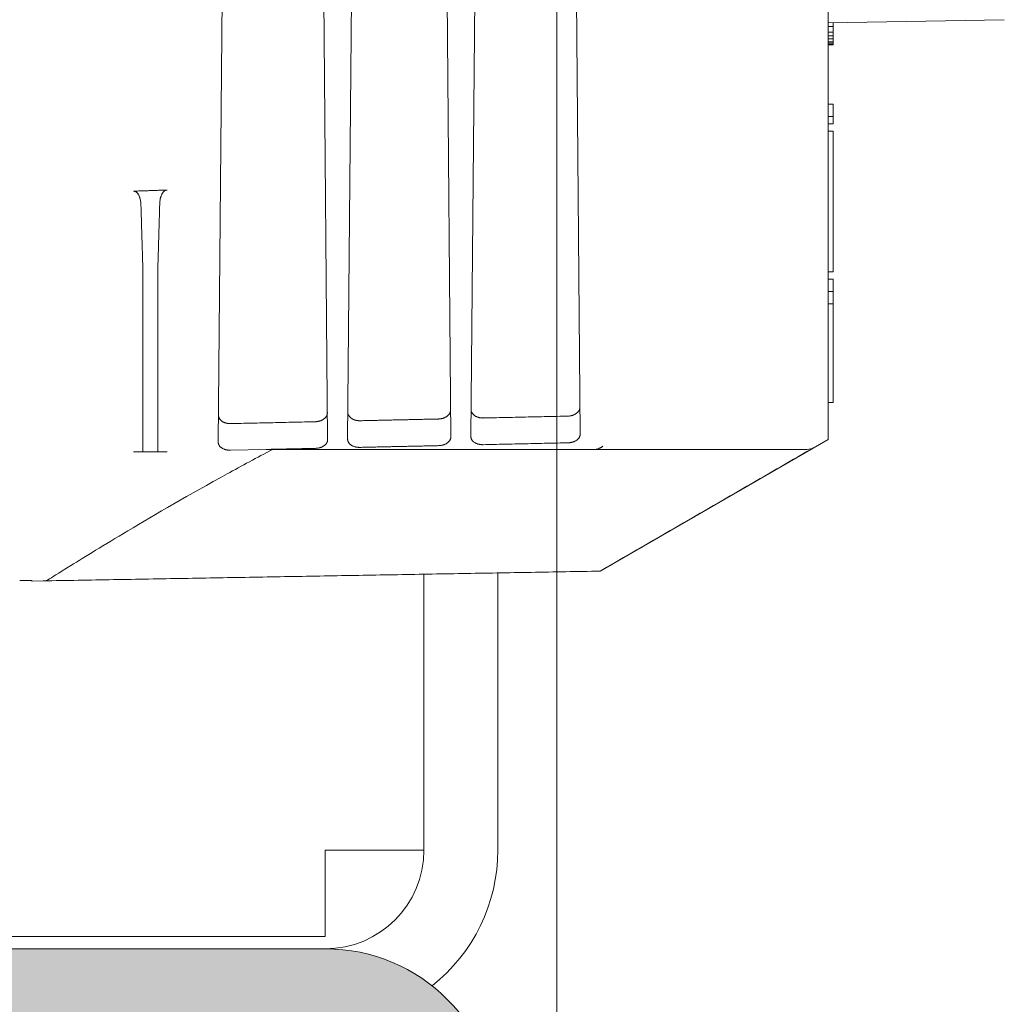
# Model space of a CAD drawing. Units: millimetres. Extents: x 0 to 4071, y 0 to 3189.
# Drawn here: x 1502 to 1542, y 1450 to 1490 of the extents above; entities that cross this region are included whole.
import ezdxf

# ---------------------------------------------------------------- set-up
doc = ezdxf.new("R2010")
doc.units = ezdxf.units.MM
doc.header["$LTSCALE"] = 0.5
doc.layers.add('2 Niet printen', color=243, linetype='CONTINUOUS', lineweight=9, plot=False)
for name, color, linetype, lineweight in [('Renson Product', 7, 'CONTINUOUS', 20), ("Storax block's", 7, 'CONTINUOUS', 20), ('Storax Hatch Shading Aluminium', 251, 'CONTINUOUS', 20), ('Storax profiel aanzicht dun', 42, 'CONTINUOUS', 9), ('Storax profiel detail dun', 134, 'CONTINUOUS', 15)]:
    doc.layers.add(name, color=color, linetype=linetype, lineweight=lineweight)

# ---------------------------------------------------------------- blocks, each defined once
blk = doc.blocks.new('Techniek - Section Side - 16S')
at = {"layer": 'Storax Hatch Shading Aluminium'}
h = blk.add_hatch(color=256, dxfattribs=at)
edge = h.paths.add_edge_path()
edge.add_line((296.518, 819.487), (293.518, 819.487))
edge.add_line((293.518, 819.487), (293.518, 796.487))
edge.add_ellipse((300.518, 796.487), major_axis=(-7, 0), ratio=1, start_angle=0, end_angle=90)
edge.add_line((300.518, 789.487), (344.218, 789.487))
edge.add_line((344.218, 789.487), (344.218, 792.487))
edge.add_line((344.218, 792.487), (300.518, 792.487))
edge.add_ellipse((300.518, 796.487), major_axis=(0, -4), ratio=1, start_angle=270, end_angle=360, ccw=False)
edge.add_line((296.518, 796.487), (296.518, 819.487))
edge = h.paths.add_edge_path()
edge.add_line((293.518, 685.187), (293.518, 662.187))
edge.add_line((293.518, 662.187), (296.518, 662.187))
edge.add_line((296.518, 662.187), (296.518, 685.187))
edge.add_ellipse((300.518, 685.187), major_axis=(-4, 0), ratio=1, start_angle=270, end_angle=360, ccw=False)
edge.add_line((300.518, 689.187), (344.218, 689.187))
edge.add_line((344.218, 689.187), (344.218, 692.187))
edge.add_line((344.218, 692.187), (300.518, 692.187))
edge.add_ellipse((300.518, 685.187), major_axis=(0, 7), ratio=1, start_angle=0, end_angle=90)
at = {"layer": 'Storax profiel detail dun'}
for p, q in [((293.518, 707.425), (293.518, 696.187)), ((296.518, 696.187), (296.518, 707.373)), ((296.518, 696.187), (300.518, 696.187)), ((300.518, 692.687), (300.518, 696.187)), ((300.518, 692.687), (324.218, 692.687)), ((344.218, 692.187), (300.518, 692.187))]:
    blk.add_line(p, q, dxfattribs=at)
for centre, radius, start, end in [((300.518, 696.187), 7, 180, 231.7868), ((300.518, 696.187), 4, 180, 270), ((300.518, 685.187), 7, 90, 180)]:
    blk.add_arc(centre, radius, start, end, dxfattribs=at)
blk = doc.blocks.new('ST-LA-E25-01 stopcontact VDS')
at = {"layer": 'Storax Hatch Shading Aluminium'}
h = blk.add_hatch(color=256, dxfattribs=at)
edge = h.paths.add_edge_path()
edge.add_ellipse((-9.4, 55.65), major_axis=(-7, 0), ratio=1, start_angle=90, end_angle=180, ccw=False)
edge.add_line((-9.4, 48.65), (-62.599, 48.65))
edge.add_line((-62.599, 48.65), (-62.599, 51.65))
edge.add_line((-62.599, 51.65), (-9.4, 51.65))
edge.add_ellipse((-9.4, 55.65), major_axis=(0, -4), ratio=1, start_angle=0, end_angle=90)
edge.add_line((-5.4, 55.65), (-5.4, 78.65))
edge.add_line((-5.4, 78.65), (-2.4, 78.65))
edge.add_line((-2.4, 78.65), (-2.4, 55.65))
edge = h.paths.add_edge_path()
edge.add_line((-2.4, -55.65), (-2.4, -78.65))
edge.add_line((-2.4, -78.65), (-5.4, -78.65))
edge.add_line((-5.4, -78.65), (-5.4, -55.65))
edge.add_ellipse((-9.4, -55.65), major_axis=(4, 0), ratio=1, start_angle=0, end_angle=90)
edge.add_line((-9.4, -51.65), (-62.599, -51.65))
edge.add_line((-62.599, -51.65), (-62.599, -48.65))
edge.add_line((-62.599, -48.65), (-9.4, -48.65))
edge.add_ellipse((-9.4, -55.65), major_axis=(0, -7), ratio=1, start_angle=90, end_angle=180, ccw=False)
at = {"layer": '2 Niet printen'}
blk.add_line((0, 95), (0, -95), dxfattribs=at)
at = {"layer": 'Storax profiel aanzicht dun'}
for p, q in [((11, 28), (11, -28)), ((-13.5, 0), (-13.745, -28.101)), ((-9.306, -28.003), (-9.55, 0)), ((-8.494, -27.985), (-8.25, 0)), ((-4.307, -27.892), (-4.55, 0)), ((-3.493, -27.874), (-3.25, 0)), ((0.942, -27.775), (0.7, 0)), ((18.15, -10.975), (11, -11.1)), ((11.2, -11.097), (11.2, -11.25)), ((11, -11.25), (11.2, -11.25)), ((11, -11.475), (11.2, -11.475)), ((11.2, -11.25), (11.2, -11.475)), ((11.2, -11.475), (11.2, -11.625)), ((11, -11.625), (11.2, -11.625)), ((11, -11.75), (11.2, -11.75)), ((11, -11.875), (11.2, -11.875)), ((11, -11.925), (11.2, -11.925)), ((11, -11.975), (11.2, -11.975)), ((11.2, -11.625), (11.2, -11.75)), ((11.2, -11.75), (11.2, -11.875)), ((11.2, -11.875), (11.2, -11.925)), ((11.2, -11.925), (11.2, -11.975)), ((11.2, -11.975), (11.2, -12)), ((11, -12), (11.2, -12)), ((11, -14.4), (11.2, -14.4)), ((11.2, -14.9), (11.2, -14.4)), ((11, -14.9), (11.2, -14.9)), ((11.2, -15.2), (11.2, -14.9)), ((11, -15.2), (11.2, -15.2)), ((11, -15.5), (11.2, -15.5)), ((11.2, -21.2), (11.2, -15.5)), ((-16.8, -21.437), (-16.8, -28.297)), ((-16.2, -21.437), (-16.2, -28.297)), ((11, -21.2), (11.2, -21.2)), ((11, -21.5), (11.2, -21.5)), ((11.2, -21.5), (11.2, -22)), ((11, -22), (11.2, -22)), ((11.2, -22), (11.2, -22.5)), ((11, -22.5), (11.2, -22.5)), ((11.2, -22.5), (11.2, -26.5)), ((11, -26.5), (11.2, -26.5)), ((11, -28), (1.752, -33.339)), ((-16.81, -28.5), (-16.19, -28.5)), ((-11.797, -28.4), (-13.248, -28.432)), ((-11.776, -28.4), (-11.782, -28.4)), ((1.752, -33.339), (-21.3, -33.742)), ((1.752, -33.339), (1.752, -33.336)), ((-21.302, -33.724), (-21.3, -33.742))]:
    blk.add_line(p, q, dxfattribs=at)
at = {"layer": 'Storax profiel aanzicht dun', "extrusion": (0, 0, -1)}
for centre, major_axis, ratio, start_param, end_param in [((-11.366, -27.716), (0.827, 0.522), 0.535831, 2.392999, 2.412929), ((0.617, -27.844), (1.129, -0.461), 0.276585, 0.370595, 0.595698), ((-20.862, -33.23), (-0.263, -0.426), 0.998341, 5.169942, 5.713602)]:
    blk.add_ellipse(centre, major_axis=major_axis, ratio=ratio, start_param=start_param, end_param=end_param, dxfattribs=at)
at = {"layer": 'Storax profiel aanzicht dun'}
for points, weights in [([(-17.186, -17.928), (-16.504, -17.906), (-15.823, -17.883)], [1.0000928119, 1.00009297928, 1.00009270561]), ([(-16.881, -18.456), (-16.848, -19.621), (-16.81, -20.833)], [1.12434851256, 1.11306166583, 1.10059069939]), ([(-16.118, -18.412), (-16.151, -19.599), (-16.19, -20.833)], [1.12479092102, 1.11331248229, 1.10060450271]), ([(-7.988, -27.237), (-6.398, -27.202), (-4.813, -27.167)], [1.00000081629, 1.00000140677, 1.0000008185]), ([(-9.802, -28.357), (-10.788, -28.378), (-11.776, -28.4)], [1.00003604607, 1.0000375317, 1.00003860146]), ([(-4.803, -28.248), (-6.398, -28.282), (-7.997, -28.317)], [1.00002581438, 1.00002994386, 1.00003297593]), ([(-16.81, -28.5), (-16.848, -28.5), (-16.881, -28.5)], [1.10059069939, 1.11306166584, 1.12434851257]), ([(-16.118, -28.5), (-16.151, -28.5), (-16.19, -28.5)], [1.12477681437, 1.11329851959, 1.10059069939]), ([(-20.854, -33.731), (-9.484, -33.532), (1.752, -33.336)], [1.00003474536, 1.00004747226, 1.00002543226])]:
    blk.add_rational_spline(points, weights, degree=2, dxfattribs=at)
for points, knots in [([(-17.186, -17.928), (-17.181, -17.928), (-17.175, -17.928), (-17.17, -17.928), (-17.165, -17.928), (-17.16, -17.929), (-17.155, -17.93), (-17.149, -17.931), (-17.143, -17.932), (-17.138, -17.933), (-17.133, -17.935), (-17.127, -17.937), (-17.122, -17.939), (-17.117, -17.941), (-17.112, -17.943), (-17.106, -17.945), (-17.101, -17.948), (-17.096, -17.95), (-17.092, -17.953), (-17.082, -17.959), (-17.073, -17.965), (-17.064, -17.972), (-17.055, -17.979), (-17.047, -17.987), (-17.039, -17.995), (-17.029, -18.004), (-17.02, -18.015), (-17.011, -18.026), (-17.003, -18.037), (-16.995, -18.048), (-16.988, -18.06), (-16.98, -18.071), (-16.973, -18.083), (-16.967, -18.096), (-16.96, -18.108), (-16.954, -18.12), (-16.949, -18.133), (-16.943, -18.145), (-16.938, -18.158), (-16.933, -18.171), (-16.928, -18.184), (-16.924, -18.197), (-16.92, -18.211), (-16.912, -18.237), (-16.905, -18.264), (-16.9, -18.291), (-16.894, -18.318), (-16.89, -18.346), (-16.887, -18.373), (-16.884, -18.401), (-16.882, -18.428), (-16.881, -18.456)], [0, 0, 0, 0, 0.015737, 0.015737, 0.015737, 0.0314386, 0.0314386, 0.0314386, 0.0483154, 0.0483154, 0.0483154, 0.0652147, 0.0652147, 0.0652147, 0.082045, 0.082045, 0.082045, 0.0988279, 0.0988279, 0.0988279, 0.1325343, 0.1325343, 0.1325343, 0.1661818, 0.1661818, 0.1661818, 0.2076274, 0.2076274, 0.2076274, 0.2492055, 0.2492055, 0.2492055, 0.2906748, 0.2906748, 0.2906748, 0.3320817, 0.3320817, 0.3320817, 0.3735869, 0.3735869, 0.3735869, 0.4151615, 0.4151615, 0.4151615, 0.4981874, 0.4981874, 0.4981874, 0.5811489, 0.5811489, 0.5811489, 0.6644591, 0.6644591, 0.6644591, 0.6644591]), ([(-16.118, -18.412), (-16.117, -18.385), (-16.115, -18.358), (-16.112, -18.331), (-16.109, -18.303), (-16.105, -18.276), (-16.1, -18.25), (-16.097, -18.236), (-16.094, -18.223), (-16.091, -18.21), (-16.087, -18.196), (-16.084, -18.183), (-16.08, -18.17), (-16.076, -18.157), (-16.072, -18.144), (-16.067, -18.131), (-16.063, -18.119), (-16.058, -18.106), (-16.052, -18.093), (-16.047, -18.081), (-16.041, -18.069), (-16.035, -18.056), (-16.029, -18.044), (-16.022, -18.032), (-16.015, -18.021), (-16.011, -18.015), (-16.008, -18.009), (-16.004, -18.004), (-16, -17.998), (-15.996, -17.993), (-15.992, -17.987), (-15.984, -17.976), (-15.975, -17.966), (-15.966, -17.956), (-15.958, -17.947), (-15.949, -17.939), (-15.94, -17.932), (-15.931, -17.924), (-15.922, -17.918), (-15.912, -17.911), (-15.892, -17.899), (-15.871, -17.89), (-15.848, -17.886), (-15.844, -17.885), (-15.84, -17.884), (-15.836, -17.884), (-15.831, -17.884), (-15.827, -17.883), (-15.823, -17.883)], [0, 0, 0, 0, 0.0819563, 0.0819563, 0.0819563, 0.1640418, 0.1640418, 0.1640418, 0.2050169, 0.2050169, 0.2050169, 0.2459087, 0.2459087, 0.2459087, 0.2867042, 0.2867042, 0.2867042, 0.3275173, 0.3275173, 0.3275173, 0.3684124, 0.3684124, 0.3684124, 0.409254, 0.409254, 0.409254, 0.4296367, 0.4296367, 0.4296367, 0.4500448, 0.4500448, 0.4500448, 0.490995, 0.490995, 0.490995, 0.5257867, 0.5257867, 0.5257867, 0.5606433, 0.5606433, 0.5606433, 0.6304091, 0.6304091, 0.6304091, 0.6426037, 0.6426037, 0.6426037, 0.6547875, 0.6547875, 0.6547875, 0.6547875]), ([(-16.8, -21.437), (-16.8, -21.334), (-16.801, -21.21), (-16.806, -20.998), (-16.808, -20.914), (-16.81, -20.833)], [0.15369358, 0.15369358, 0.15369358, 0.15369358, 0.19210168, 0.19210168, 0.21566635, 0.21566635, 0.21566635, 0.21566635]), ([(-16.19, -20.833), (-16.192, -20.914), (-16.194, -20.998), (-16.199, -21.21), (-16.2, -21.334), (-16.2, -21.437)], [0.38746095, 0.38746095, 0.38746095, 0.38746095, 0.41102562, 0.41102562, 0.44943372, 0.44943372, 0.44943372, 0.44943372]), ([(0.933, -26.676), (0.933, -26.697), (0.931, -26.719), (0.926, -26.74), (0.925, -26.746), (0.923, -26.751), (0.922, -26.756), (0.92, -26.761), (0.918, -26.767), (0.917, -26.772), (0.913, -26.783), (0.908, -26.793), (0.903, -26.803), (0.898, -26.814), (0.893, -26.824), (0.886, -26.834), (0.88, -26.844), (0.873, -26.854), (0.865, -26.864), (0.857, -26.874), (0.849, -26.884), (0.84, -26.893), (0.835, -26.898), (0.83, -26.902), (0.825, -26.907), (0.821, -26.911), (0.816, -26.916), (0.81, -26.92), (0.8, -26.929), (0.788, -26.938), (0.776, -26.946), (0.764, -26.955), (0.752, -26.963), (0.738, -26.971), (0.725, -26.978), (0.711, -26.985), (0.696, -26.992), (0.682, -26.999), (0.666, -27.005), (0.65, -27.011), (0.642, -27.014), (0.634, -27.017), (0.626, -27.019), (0.617, -27.022), (0.609, -27.024), (0.6, -27.027), (0.592, -27.029), (0.583, -27.031), (0.574, -27.033), (0.565, -27.035), (0.556, -27.037), (0.547, -27.039), (0.529, -27.042), (0.511, -27.045), (0.492, -27.047), (0.483, -27.048), (0.474, -27.048), (0.465, -27.049), (0.455, -27.049), (0.446, -27.05), (0.436, -27.05)], [0, 0, 0, 0, 0.1134177, 0.1134177, 0.1134177, 0.1416192, 0.1416192, 0.1416192, 0.169837, 0.169837, 0.169837, 0.2265214, 0.2265214, 0.2265214, 0.2833529, 0.2833529, 0.2833529, 0.3401385, 0.3401385, 0.3401385, 0.3967311, 0.3967311, 0.3967311, 0.4249257, 0.4249257, 0.4249257, 0.4531629, 0.4531629, 0.4531629, 0.5099116, 0.5099116, 0.5099116, 0.5667135, 0.5667135, 0.5667135, 0.6232902, 0.6232902, 0.6232902, 0.6798068, 0.6798068, 0.6798068, 0.7082156, 0.7082156, 0.7082156, 0.7366418, 0.7366418, 0.7366418, 0.7650235, 0.7650235, 0.7650235, 0.7933118, 0.7933118, 0.7933118, 0.8496788, 0.8496788, 0.8496788, 0.8778443, 0.8778443, 0.8778443, 0.9060052, 0.9060052, 0.9060052, 0.9060052]), ([(-13.239, -27.354), (-13.258, -27.354), (-13.276, -27.354), (-13.295, -27.353), (-13.304, -27.353), (-13.313, -27.352), (-13.322, -27.351), (-13.331, -27.35), (-13.34, -27.349), (-13.349, -27.348), (-13.358, -27.347), (-13.367, -27.345), (-13.376, -27.344), (-13.385, -27.342), (-13.393, -27.34), (-13.402, -27.338), (-13.411, -27.337), (-13.419, -27.334), (-13.427, -27.332), (-13.436, -27.33), (-13.444, -27.328), (-13.452, -27.325), (-13.46, -27.323), (-13.468, -27.32), (-13.476, -27.317), (-13.483, -27.314), (-13.491, -27.312), (-13.498, -27.309), (-13.513, -27.303), (-13.527, -27.296), (-13.541, -27.289), (-13.554, -27.282), (-13.567, -27.275), (-13.579, -27.267), (-13.591, -27.259), (-13.602, -27.251), (-13.613, -27.243), (-13.618, -27.239), (-13.623, -27.234), (-13.628, -27.23), (-13.633, -27.226), (-13.638, -27.221), (-13.643, -27.217), (-13.652, -27.208), (-13.66, -27.199), (-13.668, -27.19), (-13.676, -27.18), (-13.683, -27.171), (-13.689, -27.161), (-13.696, -27.151), (-13.701, -27.141), (-13.706, -27.131), (-13.711, -27.121), (-13.716, -27.111), (-13.719, -27.101), (-13.723, -27.091), (-13.726, -27.08), (-13.729, -27.07), (-13.734, -27.049), (-13.736, -27.028), (-13.736, -27.007)], [0, 0, 0, 0, 0.0557098, 0.0557098, 0.0557098, 0.083615, 0.083615, 0.083615, 0.1115105, 0.1115105, 0.1115105, 0.1394006, 0.1394006, 0.1394006, 0.1673987, 0.1673987, 0.1673987, 0.195471, 0.195471, 0.195471, 0.2235634, 0.2235634, 0.2235634, 0.2516117, 0.2516117, 0.2516117, 0.2795459, 0.2795459, 0.2795459, 0.3354096, 0.3354096, 0.3354096, 0.3915133, 0.3915133, 0.3915133, 0.4475833, 0.4475833, 0.4475833, 0.4754888, 0.4754888, 0.4754888, 0.5033786, 0.5033786, 0.5033786, 0.5593435, 0.5593435, 0.5593435, 0.6154595, 0.6154595, 0.6154595, 0.6715527, 0.6715527, 0.6715527, 0.7274053, 0.7274053, 0.7274053, 0.7832818, 0.7832818, 0.7832818, 0.8955689, 0.8955689, 0.8955689, 0.8955689]), ([(-9.315, -26.907), (-9.315, -26.929), (-9.317, -26.95), (-9.322, -26.971), (-9.323, -26.977), (-9.325, -26.982), (-9.326, -26.987), (-9.328, -26.992), (-9.33, -26.998), (-9.332, -27.003), (-9.335, -27.013), (-9.34, -27.024), (-9.345, -27.034), (-9.35, -27.044), (-9.356, -27.054), (-9.362, -27.064), (-9.368, -27.074), (-9.375, -27.084), (-9.383, -27.094), (-9.391, -27.104), (-9.399, -27.113), (-9.409, -27.123), (-9.413, -27.127), (-9.418, -27.132), (-9.423, -27.136), (-9.428, -27.141), (-9.433, -27.145), (-9.438, -27.15), (-9.449, -27.159), (-9.46, -27.167), (-9.472, -27.176), (-9.484, -27.184), (-9.497, -27.192), (-9.51, -27.199), (-9.523, -27.207), (-9.537, -27.214), (-9.552, -27.221), (-9.559, -27.224), (-9.567, -27.227), (-9.575, -27.23), (-9.582, -27.234), (-9.59, -27.237), (-9.598, -27.239), (-9.606, -27.242), (-9.614, -27.245), (-9.623, -27.248), (-9.631, -27.25), (-9.639, -27.253), (-9.648, -27.255), (-9.657, -27.257), (-9.665, -27.259), (-9.674, -27.261), (-9.683, -27.263), (-9.692, -27.265), (-9.701, -27.267), (-9.719, -27.27), (-9.737, -27.273), (-9.756, -27.275), (-9.765, -27.275), (-9.774, -27.276), (-9.784, -27.277), (-9.793, -27.277), (-9.802, -27.278), (-9.812, -27.278)], [0, 0, 0, 0, 0.113227, 0.113227, 0.113227, 0.1413937, 0.1413937, 0.1413937, 0.1695197, 0.1695197, 0.1695197, 0.2260276, 0.2260276, 0.2260276, 0.2827199, 0.2827199, 0.2827199, 0.3393932, 0.3393932, 0.3393932, 0.3958897, 0.3958897, 0.3958897, 0.4240388, 0.4240388, 0.4240388, 0.4521823, 0.4521823, 0.4521823, 0.5087717, 0.5087717, 0.5087717, 0.5654565, 0.5654565, 0.5654565, 0.6219387, 0.6219387, 0.6219387, 0.6500655, 0.6500655, 0.6500655, 0.6782961, 0.6782961, 0.6782961, 0.7066288, 0.7066288, 0.7066288, 0.7349928, 0.7349928, 0.7349928, 0.763324, 0.763324, 0.763324, 0.79157, 0.79157, 0.79157, 0.8478185, 0.8478185, 0.8478185, 0.8759203, 0.8759203, 0.8759203, 0.9040171, 0.9040171, 0.9040171, 0.9040171]), ([(-7.988, -27.237), (-7.997, -27.238), (-8.007, -27.238), (-8.016, -27.238), (-8.025, -27.237), (-8.034, -27.237), (-8.044, -27.237), (-8.053, -27.236), (-8.062, -27.235), (-8.071, -27.234), (-8.08, -27.234), (-8.089, -27.232), (-8.098, -27.231), (-8.107, -27.23), (-8.116, -27.229), (-8.125, -27.227), (-8.134, -27.225), (-8.143, -27.224), (-8.151, -27.222), (-8.16, -27.22), (-8.169, -27.218), (-8.177, -27.215), (-8.185, -27.213), (-8.193, -27.211), (-8.201, -27.208), (-8.217, -27.203), (-8.233, -27.198), (-8.248, -27.192), (-8.262, -27.186), (-8.277, -27.179), (-8.29, -27.172), (-8.304, -27.165), (-8.316, -27.158), (-8.328, -27.15), (-8.34, -27.142), (-8.352, -27.134), (-8.362, -27.126), (-8.373, -27.117), (-8.383, -27.108), (-8.392, -27.099), (-8.401, -27.09), (-8.409, -27.081), (-8.417, -27.072), (-8.425, -27.062), (-8.432, -27.053), (-8.438, -27.043), (-8.445, -27.033), (-8.45, -27.024), (-8.455, -27.014), (-8.465, -26.993), (-8.473, -26.973), (-8.478, -26.952), (-8.48, -26.941), (-8.482, -26.931), (-8.483, -26.92), (-8.484, -26.91), (-8.485, -26.899), (-8.485, -26.889)], [0, 0, 0, 0, 0.0278708, 0.0278708, 0.0278708, 0.0557503, 0.0557503, 0.0557503, 0.0836666, 0.0836666, 0.0836666, 0.1117032, 0.1117032, 0.1117032, 0.1398155, 0.1398155, 0.1398155, 0.1679402, 0.1679402, 0.1679402, 0.1960059, 0.1960059, 0.1960059, 0.2239414, 0.2239414, 0.2239414, 0.2798976, 0.2798976, 0.2798976, 0.3360755, 0.3360755, 0.3360755, 0.3921149, 0.3921149, 0.3921149, 0.4479728, 0.4479728, 0.4479728, 0.5040624, 0.5040624, 0.5040624, 0.5602287, 0.5602287, 0.5602287, 0.6162259, 0.6162259, 0.6162259, 0.6720717, 0.6720717, 0.6720717, 0.7843315, 0.7843315, 0.7843315, 0.8405132, 0.8405132, 0.8405132, 0.8965274, 0.8965274, 0.8965274, 0.8965274]), ([(-4.316, -26.794), (-4.316, -26.816), (-4.318, -26.838), (-4.323, -26.859), (-4.326, -26.869), (-4.329, -26.88), (-4.332, -26.89), (-4.336, -26.901), (-4.341, -26.911), (-4.346, -26.922), (-4.351, -26.932), (-4.356, -26.942), (-4.363, -26.952), (-4.369, -26.962), (-4.376, -26.972), (-4.384, -26.982), (-4.392, -26.992), (-4.4, -27.001), (-4.409, -27.011), (-4.414, -27.015), (-4.419, -27.02), (-4.424, -27.025), (-4.429, -27.029), (-4.434, -27.034), (-4.439, -27.038), (-4.449, -27.047), (-4.461, -27.056), (-4.473, -27.064), (-4.485, -27.072), (-4.497, -27.08), (-4.511, -27.088), (-4.524, -27.095), (-4.538, -27.103), (-4.553, -27.109), (-4.56, -27.113), (-4.568, -27.116), (-4.575, -27.119), (-4.583, -27.122), (-4.591, -27.125), (-4.599, -27.128), (-4.607, -27.131), (-4.615, -27.134), (-4.623, -27.136), (-4.632, -27.139), (-4.64, -27.141), (-4.649, -27.144), (-4.657, -27.146), (-4.666, -27.148), (-4.675, -27.15), (-4.684, -27.152), (-4.693, -27.154), (-4.702, -27.156), (-4.72, -27.159), (-4.738, -27.162), (-4.757, -27.163), (-4.766, -27.164), (-4.775, -27.165), (-4.784, -27.166), (-4.794, -27.166), (-4.803, -27.167), (-4.813, -27.167)], [0, 0, 0, 0, 0.113367, 0.113367, 0.113367, 0.1697249, 0.1697249, 0.1697249, 0.2262707, 0.2262707, 0.2262707, 0.2830159, 0.2830159, 0.2830159, 0.3397538, 0.3397538, 0.3397538, 0.3963225, 0.3963225, 0.3963225, 0.4245094, 0.4245094, 0.4245094, 0.4526724, 0.4526724, 0.4526724, 0.5093043, 0.5093043, 0.5093043, 0.5660511, 0.5660511, 0.5660511, 0.6226064, 0.6226064, 0.6226064, 0.6507641, 0.6507641, 0.6507641, 0.6790117, 0.6790117, 0.6790117, 0.7073683, 0.7073683, 0.7073683, 0.7357619, 0.7357619, 0.7357619, 0.7641272, 0.7641272, 0.7641272, 0.7924103, 0.7924103, 0.7924103, 0.8487224, 0.8487224, 0.8487224, 0.8768538, 0.8768538, 0.8768538, 0.9049799, 0.9049799, 0.9049799, 0.9049799]), ([(-2.987, -27.126), (-2.996, -27.127), (-3.006, -27.127), (-3.015, -27.126), (-3.024, -27.126), (-3.034, -27.126), (-3.043, -27.125), (-3.052, -27.125), (-3.061, -27.124), (-3.07, -27.123), (-3.079, -27.122), (-3.089, -27.121), (-3.098, -27.12), (-3.107, -27.119), (-3.116, -27.117), (-3.124, -27.116), (-3.133, -27.114), (-3.142, -27.112), (-3.151, -27.11), (-3.159, -27.108), (-3.168, -27.106), (-3.176, -27.104), (-3.184, -27.102), (-3.193, -27.1), (-3.201, -27.097), (-3.217, -27.092), (-3.232, -27.086), (-3.247, -27.08), (-3.262, -27.074), (-3.276, -27.067), (-3.289, -27.06), (-3.303, -27.053), (-3.316, -27.046), (-3.327, -27.038), (-3.339, -27.03), (-3.351, -27.022), (-3.361, -27.014), (-3.372, -27.005), (-3.382, -26.996), (-3.391, -26.987), (-3.4, -26.978), (-3.408, -26.969), (-3.416, -26.96), (-3.424, -26.95), (-3.431, -26.941), (-3.437, -26.931), (-3.444, -26.921), (-3.449, -26.911), (-3.454, -26.901), (-3.464, -26.881), (-3.472, -26.86), (-3.477, -26.839), (-3.479, -26.829), (-3.481, -26.818), (-3.482, -26.807), (-3.483, -26.797), (-3.484, -26.786), (-3.484, -26.776)], [0, 0, 0, 0, 0.0278999, 0.0278999, 0.0278999, 0.0558082, 0.0558082, 0.0558082, 0.0837572, 0.0837572, 0.0837572, 0.1118269, 0.1118269, 0.1118269, 0.1399703, 0.1399703, 0.1399703, 0.1681235, 0.1681235, 0.1681235, 0.1962141, 0.1962141, 0.1962141, 0.224173, 0.224173, 0.224173, 0.2801962, 0.2801962, 0.2801962, 0.3364342, 0.3364342, 0.3364342, 0.3925198, 0.3925198, 0.3925198, 0.4484422, 0.4484422, 0.4484422, 0.5045958, 0.5045958, 0.5045958, 0.5608186, 0.5608186, 0.5608186, 0.6168609, 0.6168609, 0.6168609, 0.6727715, 0.6727715, 0.6727715, 0.785156, 0.785156, 0.785156, 0.8413916, 0.8413916, 0.8413916, 0.8974532, 0.8974532, 0.8974532, 0.8974532]), ([(-2.987, -27.126), (-2.844, -27.123), (-2.702, -27.12), (-2.559, -27.117), (-2.417, -27.114), (-2.274, -27.11), (-2.131, -27.107), (-1.846, -27.101), (-1.561, -27.095), (-1.275, -27.088), (-0.99, -27.082), (-0.705, -27.076), (-0.419, -27.069), (-0.277, -27.066), (-0.134, -27.063), (0.008, -27.06), (0.151, -27.056), (0.294, -27.053), (0.436, -27.05)], [0, 0, 0, 0, 0.428042, 0.428042, 0.428042, 0.856084, 0.856084, 0.856084, 1.712175, 1.712175, 1.712175, 2.568268, 2.568268, 2.568268, 2.996324, 2.996324, 2.996324, 3.424378, 3.424378, 3.424378, 3.424378]), ([(-13.239, -27.354), (-12.953, -27.348), (-12.668, -27.341), (-12.382, -27.335), (-12.097, -27.329), (-11.811, -27.322), (-11.525, -27.316), (-11.24, -27.31), (-10.954, -27.303), (-10.668, -27.297), (-10.383, -27.291), (-10.097, -27.284), (-9.812, -27.278)], [0, 0, 0, 0, 0.857085, 0.857085, 0.857085, 1.714167, 1.714167, 1.714167, 2.571249, 2.571249, 2.571249, 3.428332, 3.428332, 3.428332, 3.428332]), ([(-4.803, -28.248), (-4.785, -28.247), (-4.766, -28.246), (-4.748, -28.244), (-4.738, -28.243), (-4.729, -28.242), (-4.72, -28.241), (-4.711, -28.24), (-4.702, -28.238), (-4.693, -28.237), (-4.675, -28.234), (-4.658, -28.23), (-4.641, -28.226), (-4.632, -28.223), (-4.624, -28.221), (-4.616, -28.219), (-4.607, -28.216), (-4.599, -28.214), (-4.591, -28.211), (-4.583, -28.208), (-4.575, -28.205), (-4.568, -28.202), (-4.56, -28.199), (-4.552, -28.196), (-4.545, -28.193), (-4.53, -28.187), (-4.516, -28.18), (-4.503, -28.173), (-4.49, -28.166), (-4.477, -28.158), (-4.465, -28.15), (-4.453, -28.142), (-4.441, -28.134), (-4.431, -28.125), (-4.425, -28.121), (-4.42, -28.117), (-4.415, -28.113), (-4.41, -28.108), (-4.406, -28.104), (-4.401, -28.099), (-4.392, -28.09), (-4.383, -28.081), (-4.375, -28.072), (-4.368, -28.063), (-4.36, -28.053), (-4.354, -28.043), (-4.348, -28.034), (-4.342, -28.024), (-4.337, -28.014), (-4.331, -28.004), (-4.327, -27.994), (-4.323, -27.984), (-4.321, -27.979), (-4.32, -27.974), (-4.318, -27.969), (-4.316, -27.964), (-4.315, -27.959), (-4.314, -27.954), (-4.311, -27.944), (-4.309, -27.933), (-4.308, -27.923), (-4.307, -27.913), (-4.306, -27.902), (-4.307, -27.892)], [0, 0, 0, 0, 0.0557558, 0.0557558, 0.0557558, 0.0836919, 0.0836919, 0.0836919, 0.1116101, 0.1116101, 0.1116101, 0.1675125, 0.1675125, 0.1675125, 0.1955897, 0.1955897, 0.1955897, 0.2236939, 0.2236939, 0.2236939, 0.2517665, 0.2517665, 0.2517665, 0.2797425, 0.2797425, 0.2797425, 0.3356029, 0.3356029, 0.3356029, 0.3917131, 0.3917131, 0.3917131, 0.4478504, 0.4478504, 0.4478504, 0.4758268, 0.4758268, 0.4758268, 0.5037147, 0.5037147, 0.5037147, 0.5596526, 0.5596526, 0.5596526, 0.6157793, 0.6157793, 0.6157793, 0.6719441, 0.6719441, 0.6719441, 0.7279513, 0.7279513, 0.7279513, 0.7558413, 0.7558413, 0.7558413, 0.7837782, 0.7837782, 0.7837782, 0.8398499, 0.8398499, 0.8398499, 0.8960784, 0.8960784, 0.8960784, 0.8960784]), ([(-3.493, -27.874), (-3.493, -27.884), (-3.493, -27.895), (-3.492, -27.905), (-3.49, -27.915), (-3.489, -27.925), (-3.486, -27.935), (-3.485, -27.94), (-3.484, -27.945), (-3.482, -27.95), (-3.48, -27.955), (-3.479, -27.96), (-3.477, -27.965), (-3.473, -27.975), (-3.469, -27.984), (-3.464, -27.994), (-3.458, -28.004), (-3.453, -28.013), (-3.446, -28.023), (-3.44, -28.032), (-3.433, -28.041), (-3.425, -28.051), (-3.417, -28.06), (-3.408, -28.068), (-3.399, -28.077), (-3.395, -28.081), (-3.39, -28.085), (-3.385, -28.09), (-3.38, -28.094), (-3.375, -28.098), (-3.369, -28.102), (-3.359, -28.11), (-3.347, -28.118), (-3.335, -28.125), (-3.323, -28.133), (-3.31, -28.14), (-3.297, -28.146), (-3.283, -28.153), (-3.269, -28.159), (-3.255, -28.165), (-3.24, -28.171), (-3.224, -28.176), (-3.208, -28.181), (-3.2, -28.183), (-3.192, -28.185), (-3.184, -28.187), (-3.175, -28.19), (-3.167, -28.192), (-3.158, -28.193), (-3.15, -28.195), (-3.141, -28.197), (-3.132, -28.198), (-3.124, -28.2), (-3.115, -28.201), (-3.106, -28.202), (-3.097, -28.203), (-3.088, -28.204), (-3.079, -28.205), (-3.07, -28.206), (-3.061, -28.207), (-3.052, -28.207), (-3.043, -28.208), (-3.033, -28.208), (-3.024, -28.208), (-3.015, -28.208), (-3.006, -28.208), (-2.997, -28.208)], [0, 0, 0, 0, 0.0557523, 0.0557523, 0.0557523, 0.1113408, 0.1113408, 0.1113408, 0.1390365, 0.1390365, 0.1390365, 0.166693, 0.166693, 0.166693, 0.2222627, 0.2222627, 0.2222627, 0.278011, 0.278011, 0.278011, 0.3337275, 0.3337275, 0.3337275, 0.3892518, 0.3892518, 0.3892518, 0.4169109, 0.4169109, 0.4169109, 0.4446199, 0.4446199, 0.4446199, 0.5003056, 0.5003056, 0.5003056, 0.5560329, 0.5560329, 0.5560329, 0.6115179, 0.6115179, 0.6115179, 0.6669987, 0.6669987, 0.6669987, 0.6948787, 0.6948787, 0.6948787, 0.7227664, 0.7227664, 0.7227664, 0.7506027, 0.7506027, 0.7506027, 0.7783399, 0.7783399, 0.7783399, 0.8059853, 0.8059853, 0.8059853, 0.8336381, 0.8336381, 0.8336381, 0.8612707, 0.8612707, 0.8612707, 0.8888979, 0.8888979, 0.8888979, 0.8888979]), ([(0.446, -28.133), (0.464, -28.132), (0.483, -28.131), (0.501, -28.129), (0.511, -28.128), (0.52, -28.127), (0.529, -28.126), (0.538, -28.125), (0.547, -28.123), (0.556, -28.122), (0.574, -28.119), (0.591, -28.115), (0.608, -28.111), (0.617, -28.108), (0.625, -28.106), (0.634, -28.104), (0.642, -28.101), (0.65, -28.098), (0.658, -28.096), (0.666, -28.093), (0.674, -28.09), (0.682, -28.087), (0.689, -28.084), (0.697, -28.081), (0.704, -28.078), (0.719, -28.071), (0.733, -28.065), (0.746, -28.057), (0.76, -28.05), (0.772, -28.042), (0.784, -28.035), (0.796, -28.027), (0.808, -28.018), (0.818, -28.01), (0.829, -28.001), (0.839, -27.993), (0.848, -27.984), (0.857, -27.975), (0.866, -27.965), (0.874, -27.956), (0.881, -27.947), (0.889, -27.937), (0.895, -27.927), (0.902, -27.918), (0.907, -27.908), (0.912, -27.898), (0.918, -27.888), (0.922, -27.878), (0.926, -27.868), (0.928, -27.863), (0.929, -27.858), (0.931, -27.853), (0.933, -27.848), (0.934, -27.842), (0.935, -27.837), (0.938, -27.827), (0.94, -27.817), (0.941, -27.807), (0.942, -27.796), (0.942, -27.786), (0.942, -27.775)], [0, 0, 0, 0, 0.0558129, 0.0558129, 0.0558129, 0.0837796, 0.0837796, 0.0837796, 0.1117303, 0.1117303, 0.1117303, 0.1676813, 0.1676813, 0.1676813, 0.1957839, 0.1957839, 0.1957839, 0.2239161, 0.2239161, 0.2239161, 0.2520199, 0.2520199, 0.2520199, 0.2800303, 0.2800303, 0.2800303, 0.3359428, 0.3359428, 0.3359428, 0.3921054, 0.3921054, 0.3921054, 0.4483024, 0.4483024, 0.4483024, 0.5042299, 0.5042299, 0.5042299, 0.5602175, 0.5602175, 0.5602175, 0.6163971, 0.6163971, 0.6163971, 0.6726205, 0.6726205, 0.6726205, 0.7286944, 0.7286944, 0.7286944, 0.7566159, 0.7566159, 0.7566159, 0.784575, 0.784575, 0.784575, 0.8406952, 0.8406952, 0.8406952, 0.8969779, 0.8969779, 0.8969779, 0.8969779]), ([(-16.81, -28.5), (-16.808, -28.5), (-16.806, -28.49), (-16.801, -28.436), (-16.8, -28.374), (-16.8, -28.297)], [0.09172082, 0.09172082, 0.09172082, 0.09172082, 0.11528548, 0.11528548, 0.15369358, 0.15369358, 0.15369358, 0.15369358]), ([(-16.2, -28.297), (-16.2, -28.374), (-16.199, -28.436), (-16.194, -28.49), (-16.192, -28.5), (-16.19, -28.5)], [0.44943372, 0.44943372, 0.44943372, 0.44943372, 0.48784182, 0.48784182, 0.51140648, 0.51140648, 0.51140648, 0.51140648]), ([(-13.745, -28.101), (-13.745, -28.112), (-13.745, -28.122), (-13.744, -28.132), (-13.742, -28.142), (-13.741, -28.152), (-13.738, -28.162), (-13.736, -28.172), (-13.732, -28.182), (-13.729, -28.192), (-13.727, -28.197), (-13.725, -28.201), (-13.723, -28.206), (-13.72, -28.211), (-13.718, -28.216), (-13.715, -28.221), (-13.71, -28.23), (-13.705, -28.24), (-13.698, -28.249), (-13.692, -28.258), (-13.684, -28.267), (-13.677, -28.276), (-13.669, -28.285), (-13.66, -28.294), (-13.651, -28.303), (-13.642, -28.311), (-13.632, -28.319), (-13.621, -28.327), (-13.61, -28.335), (-13.599, -28.343), (-13.587, -28.35), (-13.575, -28.358), (-13.562, -28.365), (-13.549, -28.371), (-13.535, -28.378), (-13.521, -28.384), (-13.506, -28.39), (-13.499, -28.393), (-13.491, -28.395), (-13.483, -28.398), (-13.476, -28.4), (-13.468, -28.403), (-13.46, -28.405), (-13.452, -28.408), (-13.444, -28.41), (-13.436, -28.412), (-13.427, -28.414), (-13.419, -28.416), (-13.41, -28.418), (-13.402, -28.419), (-13.393, -28.421), (-13.384, -28.423), (-13.375, -28.424), (-13.367, -28.425), (-13.358, -28.426), (-13.34, -28.429), (-13.322, -28.43), (-13.303, -28.431), (-13.285, -28.432), (-13.267, -28.433), (-13.248, -28.432)], [0, 0, 0, 0, 0.0556565, 0.0556565, 0.0556565, 0.1112768, 0.1112768, 0.1112768, 0.1667302, 0.1667302, 0.1667302, 0.1943595, 0.1943595, 0.1943595, 0.2219562, 0.2219562, 0.2219562, 0.2774163, 0.2774163, 0.2774163, 0.3330423, 0.3330423, 0.3330423, 0.3886071, 0.3886071, 0.3886071, 0.4439473, 0.4439473, 0.4439473, 0.4992566, 0.4992566, 0.4992566, 0.5548696, 0.5548696, 0.5548696, 0.6104183, 0.6104183, 0.6104183, 0.6380802, 0.6380802, 0.6380802, 0.6656803, 0.6656803, 0.6656803, 0.693402, 0.693402, 0.693402, 0.7212122, 0.7212122, 0.7212122, 0.7490427, 0.7490427, 0.7490427, 0.77683, 0.77683, 0.77683, 0.832105, 0.832105, 0.832105, 0.8872443, 0.8872443, 0.8872443, 0.8872443]), ([(-9.802, -28.357), (-9.784, -28.356), (-9.765, -28.355), (-9.747, -28.354), (-9.738, -28.353), (-9.728, -28.352), (-9.719, -28.35), (-9.71, -28.349), (-9.701, -28.348), (-9.692, -28.346), (-9.675, -28.343), (-9.657, -28.339), (-9.64, -28.335), (-9.631, -28.333), (-9.623, -28.331), (-9.615, -28.328), (-9.606, -28.326), (-9.598, -28.323), (-9.59, -28.32), (-9.582, -28.318), (-9.574, -28.315), (-9.567, -28.312), (-9.559, -28.309), (-9.552, -28.306), (-9.544, -28.303), (-9.53, -28.296), (-9.516, -28.29), (-9.502, -28.283), (-9.489, -28.275), (-9.476, -28.268), (-9.464, -28.26), (-9.452, -28.252), (-9.44, -28.244), (-9.43, -28.235), (-9.425, -28.231), (-9.419, -28.227), (-9.414, -28.223), (-9.41, -28.218), (-9.405, -28.214), (-9.4, -28.209), (-9.391, -28.201), (-9.382, -28.191), (-9.375, -28.182), (-9.367, -28.173), (-9.36, -28.163), (-9.353, -28.154), (-9.347, -28.144), (-9.341, -28.134), (-9.336, -28.125), (-9.331, -28.115), (-9.326, -28.105), (-9.322, -28.095), (-9.318, -28.085), (-9.315, -28.075), (-9.313, -28.065), (-9.31, -28.054), (-9.308, -28.044), (-9.307, -28.034), (-9.306, -28.024), (-9.306, -28.013), (-9.306, -28.003)], [0, 0, 0, 0, 0.0557022, 0.0557022, 0.0557022, 0.0836095, 0.0836095, 0.0836095, 0.1114973, 0.1114973, 0.1114973, 0.1673542, 0.1673542, 0.1673542, 0.1954075, 0.1954075, 0.1954075, 0.223485, 0.223485, 0.223485, 0.2515283, 0.2515283, 0.2515283, 0.2794721, 0.2794721, 0.2794721, 0.3352837, 0.3352837, 0.3352837, 0.3913447, 0.3913447, 0.3913447, 0.4474256, 0.4474256, 0.4474256, 0.4753705, 0.4753705, 0.4753705, 0.5032311, 0.5032311, 0.5032311, 0.559122, 0.559122, 0.559122, 0.6151988, 0.6151988, 0.6151988, 0.6713083, 0.6713083, 0.6713083, 0.7272527, 0.7272527, 0.7272527, 0.78303, 0.78303, 0.78303, 0.8390557, 0.8390557, 0.8390557, 0.895233, 0.895233, 0.895233, 0.895233]), ([(-8.494, -27.985), (-8.494, -27.995), (-8.494, -28.005), (-8.493, -28.016), (-8.491, -28.026), (-8.49, -28.036), (-8.487, -28.046), (-8.486, -28.051), (-8.484, -28.056), (-8.483, -28.061), (-8.481, -28.066), (-8.48, -28.071), (-8.478, -28.075), (-8.474, -28.085), (-8.47, -28.095), (-8.465, -28.105), (-8.459, -28.114), (-8.454, -28.124), (-8.447, -28.133), (-8.441, -28.143), (-8.433, -28.152), (-8.426, -28.161), (-8.418, -28.17), (-8.409, -28.179), (-8.4, -28.187), (-8.395, -28.191), (-8.391, -28.196), (-8.386, -28.2), (-8.381, -28.204), (-8.376, -28.208), (-8.37, -28.212), (-8.36, -28.22), (-8.348, -28.228), (-8.336, -28.235), (-8.324, -28.242), (-8.311, -28.249), (-8.298, -28.256), (-8.284, -28.263), (-8.27, -28.269), (-8.255, -28.275), (-8.241, -28.28), (-8.225, -28.286), (-8.209, -28.29), (-8.201, -28.293), (-8.193, -28.295), (-8.185, -28.297), (-8.176, -28.299), (-8.168, -28.301), (-8.159, -28.303), (-8.151, -28.305), (-8.142, -28.306), (-8.133, -28.308), (-8.124, -28.309), (-8.116, -28.311), (-8.107, -28.312), (-8.098, -28.313), (-8.089, -28.314), (-8.08, -28.315), (-8.071, -28.315), (-8.062, -28.316), (-8.053, -28.317), (-8.034, -28.318), (-8.016, -28.318), (-7.997, -28.317)], [0, 0, 0, 0, 0.055699, 0.055699, 0.055699, 0.1112207, 0.1112207, 0.1112207, 0.1388782, 0.1388782, 0.1388782, 0.1665198, 0.1665198, 0.1665198, 0.2220629, 0.2220629, 0.2220629, 0.2777655, 0.2777655, 0.2777655, 0.3334219, 0.3334219, 0.3334219, 0.3888772, 0.3888772, 0.3888772, 0.416505, 0.416505, 0.416505, 0.4442069, 0.4442069, 0.4442069, 0.4998559, 0.4998559, 0.4998559, 0.555524, 0.555524, 0.555524, 0.6109385, 0.6109385, 0.6109385, 0.6663912, 0.6663912, 0.6663912, 0.6942493, 0.6942493, 0.6942493, 0.7221087, 0.7221087, 0.7221087, 0.7499117, 0.7499117, 0.7499117, 0.7776125, 0.7776125, 0.7776125, 0.805234, 0.805234, 0.805234, 0.8328734, 0.8328734, 0.8328734, 0.8880858, 0.8880858, 0.8880858, 0.8880858]), ([(0.446, -28.133), (0.159, -28.139), (-0.128, -28.145), (-0.415, -28.151), (-0.702, -28.158), (-0.988, -28.164), (-1.275, -28.17), (-1.562, -28.177), (-1.849, -28.183), (-2.136, -28.189), (-2.279, -28.192), (-2.423, -28.195), (-2.566, -28.199), (-2.71, -28.202), (-2.853, -28.205), (-2.997, -28.208)], [0, 0, 0, 0, 0.860809, 0.860809, 0.860809, 1.721617, 1.721617, 1.721617, 2.582428, 2.582428, 2.582428, 3.01284, 3.01284, 3.01284, 3.443245, 3.443245, 3.443245, 3.443245]), ([(1.864, -28.268), (1.859, -28.273), (1.852, -28.277), (1.846, -28.281), (1.842, -28.284), (1.838, -28.287), (1.834, -28.29), (1.825, -28.296), (1.817, -28.302), (1.808, -28.307), (1.798, -28.313), (1.788, -28.319), (1.778, -28.325), (1.768, -28.33), (1.758, -28.336), (1.748, -28.341), (1.738, -28.346), (1.728, -28.35), (1.718, -28.355), (1.707, -28.359), (1.697, -28.363), (1.686, -28.367), (1.665, -28.375), (1.644, -28.381), (1.623, -28.386)], [0, 0, 0, 0, 0.022721, 0.022721, 0.022721, 0.0383156, 0.0383156, 0.0383156, 0.0695642, 0.0695642, 0.0695642, 0.1044838, 0.1044838, 0.1044838, 0.1394072, 0.1394072, 0.1394072, 0.174199, 0.174199, 0.174199, 0.2089933, 0.2089933, 0.2089933, 0.2785856, 0.2785856, 0.2785856, 0.2785856]), ([(1.752, -33.336), (2.113, -33.127), (2.473, -32.919), (2.834, -32.71), (3.195, -32.502), (3.555, -32.294), (3.916, -32.085), (4.637, -31.668), (5.358, -31.252), (6.079, -30.835), (6.801, -30.418), (7.522, -30.001), (8.243, -29.584), (8.603, -29.375), (8.964, -29.167), (9.324, -28.958), (9.685, -28.75), (10.046, -28.541), (10.406, -28.333)], [0, 0, 0, 0, 1.249933, 1.249933, 1.249933, 2.499865, 2.499865, 2.499865, 4.999731, 4.999731, 4.999731, 7.499596, 7.499596, 7.499596, 8.749529, 8.749529, 8.749529, 9.999461, 9.999461, 9.999461, 9.999461]), ([(10.406, -28.333), (10.368, -28.355), (10.328, -28.372), (10.243, -28.394), (10.2, -28.4), (10.156, -28.4)], [0, 0, 0, 0, 0.01313112, 0.01313112, 0.02626183, 0.02626183, 0.02626183, 0.02626183]), ([(-20.597, -33.654), (-20.553, -33.627), (-20.247, -33.433), (-19.17, -32.766), (-18.375, -32.277), (-16.285, -31.029), (-14.908, -30.228), (-12.791, -29.067), (-12.173, -28.734), (-11.535, -28.4)], [0, 0, 0, 0, 0.557406, 0.557406, 1.136741, 1.136741, 1.817566, 1.817566, 2.082631, 2.082631, 2.082631, 2.082631]), ([(-17.186, -28.5), (-17.181, -28.5), (-17.175, -28.5), (-17.17, -28.5), (-17.165, -28.5), (-17.16, -28.5), (-17.155, -28.5), (-17.149, -28.5), (-17.143, -28.5), (-17.138, -28.5), (-17.133, -28.5), (-17.127, -28.5), (-17.122, -28.5), (-17.117, -28.5), (-17.112, -28.5), (-17.106, -28.5), (-17.101, -28.5), (-17.096, -28.5), (-17.092, -28.5), (-17.082, -28.5), (-17.073, -28.5), (-17.064, -28.5), (-17.055, -28.5), (-17.047, -28.5), (-17.039, -28.5), (-17.029, -28.5), (-17.02, -28.5), (-17.011, -28.5), (-17.003, -28.5), (-16.995, -28.5), (-16.988, -28.5), (-16.98, -28.5), (-16.973, -28.5), (-16.967, -28.5), (-16.96, -28.5), (-16.954, -28.5), (-16.949, -28.5), (-16.943, -28.5), (-16.938, -28.5), (-16.933, -28.5), (-16.928, -28.5), (-16.924, -28.5), (-16.92, -28.5), (-16.912, -28.5), (-16.905, -28.5), (-16.9, -28.5), (-16.894, -28.5), (-16.89, -28.5), (-16.887, -28.5), (-16.884, -28.5), (-16.882, -28.5), (-16.881, -28.5)], [0, 0, 0, 0, 0.015737, 0.015737, 0.015737, 0.0314386, 0.0314386, 0.0314386, 0.0483154, 0.0483154, 0.0483154, 0.0652147, 0.0652147, 0.0652147, 0.082045, 0.082045, 0.082045, 0.0988279, 0.0988279, 0.0988279, 0.1325343, 0.1325343, 0.1325343, 0.1661818, 0.1661818, 0.1661818, 0.2076274, 0.2076274, 0.2076274, 0.2492055, 0.2492055, 0.2492055, 0.2906748, 0.2906748, 0.2906748, 0.3320817, 0.3320817, 0.3320817, 0.3735869, 0.3735869, 0.3735869, 0.4151615, 0.4151615, 0.4151615, 0.4981874, 0.4981874, 0.4981874, 0.5811489, 0.5811489, 0.5811489, 0.6644591, 0.6644591, 0.6644591, 0.6644591]), ([(-16.118, -28.5), (-16.117, -28.5), (-16.115, -28.5), (-16.112, -28.5), (-16.109, -28.5), (-16.105, -28.5), (-16.1, -28.5), (-16.097, -28.5), (-16.094, -28.5), (-16.091, -28.5), (-16.087, -28.5), (-16.084, -28.5), (-16.08, -28.5), (-16.076, -28.5), (-16.072, -28.5), (-16.067, -28.5), (-16.063, -28.5), (-16.058, -28.5), (-16.052, -28.5), (-16.047, -28.5), (-16.041, -28.5), (-16.035, -28.5), (-16.029, -28.5), (-16.022, -28.5), (-16.015, -28.5), (-16.011, -28.5), (-16.008, -28.5), (-16.004, -28.5), (-16, -28.5), (-15.996, -28.5), (-15.992, -28.5), (-15.984, -28.5), (-15.975, -28.5), (-15.966, -28.5), (-15.958, -28.5), (-15.949, -28.5), (-15.94, -28.5), (-15.931, -28.5), (-15.922, -28.5), (-15.912, -28.5), (-15.892, -28.5), (-15.871, -28.5), (-15.848, -28.5), (-15.844, -28.5), (-15.84, -28.5), (-15.836, -28.5), (-15.831, -28.5), (-15.827, -28.5), (-15.823, -28.5)], [0, 0, 0, 0, 0.0819563, 0.0819563, 0.0819563, 0.1640418, 0.1640418, 0.1640418, 0.2050169, 0.2050169, 0.2050169, 0.2459087, 0.2459087, 0.2459087, 0.2867042, 0.2867042, 0.2867042, 0.3275173, 0.3275173, 0.3275173, 0.3684124, 0.3684124, 0.3684124, 0.409254, 0.409254, 0.409254, 0.4296367, 0.4296367, 0.4296367, 0.4500448, 0.4500448, 0.4500448, 0.490995, 0.490995, 0.490995, 0.5257867, 0.5257867, 0.5257867, 0.5606433, 0.5606433, 0.5606433, 0.6304091, 0.6304091, 0.6304091, 0.6426037, 0.6426037, 0.6426037, 0.6547875, 0.6547875, 0.6547875, 0.6547875]), ([(-11.776, -28.4), (-10.671, -28.4), (-9.566, -28.4), (-8.462, -28.4), (-7.357, -28.4), (-6.253, -28.4), (-5.148, -28.4), (-4.043, -28.4), (-2.939, -28.4), (-1.834, -28.4), (-1.282, -28.4), (-0.73, -28.4), (-0.177, -28.4), (0.375, -28.4), (0.927, -28.4), (1.48, -28.4)], [0, 0, 0, 0, 3.315637, 3.315637, 3.315637, 6.631274, 6.631274, 6.631274, 9.946912, 9.946912, 9.946912, 11.60473, 11.60473, 11.60473, 13.262549, 13.262549, 13.262549, 13.262549]), ([(1.48, -28.4), (1.484, -28.4), (1.487, -28.4), (1.69, -28.4), (1.888, -28.4), (2.281, -28.4), (2.475, -28.4), (2.861, -28.4), (3.052, -28.4), (3.43, -28.4), (3.617, -28.4), (3.988, -28.4), (4.171, -28.4), (4.532, -28.4), (4.711, -28.4), (5.063, -28.4), (5.237, -28.4), (5.579, -28.4), (5.748, -28.4), (6.079, -28.4), (6.242, -28.4), (6.56, -28.4), (6.717, -28.4), (7.022, -28.4), (7.172, -28.4), (7.421, -28.4), (7.524, -28.4), (7.724, -28.4), (7.822, -28.4), (8.014, -28.4), (8.108, -28.4), (8.29, -28.4), (8.379, -28.4), (8.637, -28.4), (8.799, -28.4), (9.1, -28.4), (9.239, -28.4), (9.427, -28.4), (9.486, -28.4), (9.598, -28.4), (9.651, -28.4), (9.749, -28.4), (9.794, -28.4), (9.878, -28.4), (9.916, -28.4), (9.984, -28.4), (10.015, -28.4), (10.068, -28.4), (10.091, -28.4), (10.128, -28.4), (10.142, -28.4), (10.154, -28.4), (10.155, -28.4), (10.156, -28.4)], [28.35993, 28.35993, 28.35993, 28.35993, 28.377085, 28.377085, 29.262611, 29.262611, 30.148251, 30.148251, 31.034035, 31.034035, 31.917973, 31.917973, 32.802074, 32.802074, 33.686315, 33.686315, 34.570743, 34.570743, 35.454918, 35.454918, 36.339305, 36.339305, 37.223847, 37.223847, 38.108623, 38.108623, 38.743407, 38.743407, 39.378324, 39.378324, 40.013347, 40.013347, 40.648509, 40.648509, 41.918685, 41.918685, 43.189341, 43.189341, 43.822177, 43.822177, 44.455131, 44.455131, 45.088155, 45.088155, 45.721275, 45.721275, 46.354203, 46.354203, 46.987196, 46.987196, 47.620216, 47.620216, 47.681515, 47.681515, 47.681515, 47.681515]), ([(-21.302, -33.724), (-21.302, -33.723), (-21.302, -33.723), (-21.304, -33.722), (-21.306, -33.722), (-21.308, -33.721), (-21.311, -33.721), (-21.315, -33.72), (-21.319, -33.72), (-21.323, -33.719), (-21.328, -33.719), (-21.334, -33.718), (-21.34, -33.718), (-21.346, -33.717), (-21.353, -33.717), (-21.361, -33.716), (-21.369, -33.716), (-21.377, -33.715), (-21.386, -33.715), (-21.395, -33.715), (-21.405, -33.714), (-21.415, -33.714), (-21.426, -33.714), (-21.437, -33.713), (-21.448, -33.713), (-21.46, -33.713), (-21.472, -33.712), (-21.485, -33.712), (-21.497, -33.712), (-21.511, -33.712), (-21.524, -33.712), (-21.538, -33.711), (-21.552, -33.711), (-21.566, -33.711), (-21.58, -33.711), (-21.595, -33.711), (-21.61, -33.711), (-21.625, -33.711), (-21.641, -33.711), (-21.656, -33.711), (-21.672, -33.711), (-21.688, -33.711), (-21.704, -33.711), (-21.72, -33.711), (-21.736, -33.712), (-21.752, -33.712), (-21.768, -33.712), (-21.784, -33.712), (-21.801, -33.713)], [0, 0, 0, 0, 0.0490337, 0.0490337, 0.0490337, 0.0980456, 0.0980456, 0.0980456, 0.1467998, 0.1467998, 0.1467998, 0.1956, 0.1956, 0.1956, 0.2446299, 0.2446299, 0.2446299, 0.2936467, 0.2936467, 0.2936467, 0.3424106, 0.3424106, 0.3424106, 0.3912006, 0.3912006, 0.3912006, 0.4402267, 0.4402267, 0.4402267, 0.4892483, 0.4892483, 0.4892483, 0.5380244, 0.5380244, 0.5380244, 0.5868014, 0.5868014, 0.5868014, 0.6358225, 0.6358225, 0.6358225, 0.6848497, 0.6848497, 0.6848497, 0.733643, 0.733643, 0.733643, 0.7822288, 0.7822288, 0.7822288, 0.7822288])]:
    blk.add_open_spline(points, degree=3, knots=knots, dxfattribs=at)
at = {"layer": 'Storax profiel detail dun'}
for p, q in [((-5.4, -44.65), (-5.4, -33.464)), ((-2.4, -33.412), (-2.4, -44.65)), ((-5.4, -44.65), (-9.4, -44.65)), ((-9.4, -48.15), (-9.4, -44.65)), ((-9.4, -48.15), (-33.1, -48.15)), ((-62.599, -48.65), (-9.4, -48.65))]:
    blk.add_line(p, q, dxfattribs=at)
for centre, radius, start, end in [((-9.4, -44.65), 4, 270, 0), ((-9.4, -44.65), 7, 308.2132, 0), ((-9.4, -55.65), 7, 0, 90)]:
    blk.add_arc(centre, radius, start, end, dxfattribs=at)
at = {"layer": 'Renson Product', "xscale": -1}
blk.add_blockref('Techniek - Section Side - 16S', (291.118, -740.837), dxfattribs=at)

msp = doc.modelspace()

# ---------------------------------------------------------------- block references
at = {"layer": "Storax block's"}
msp.add_blockref('ST-LA-E25-01 stopcontact VDS', (1524.089, 1500.617), dxfattribs=at)

doc.saveas('drawing.dxf')
